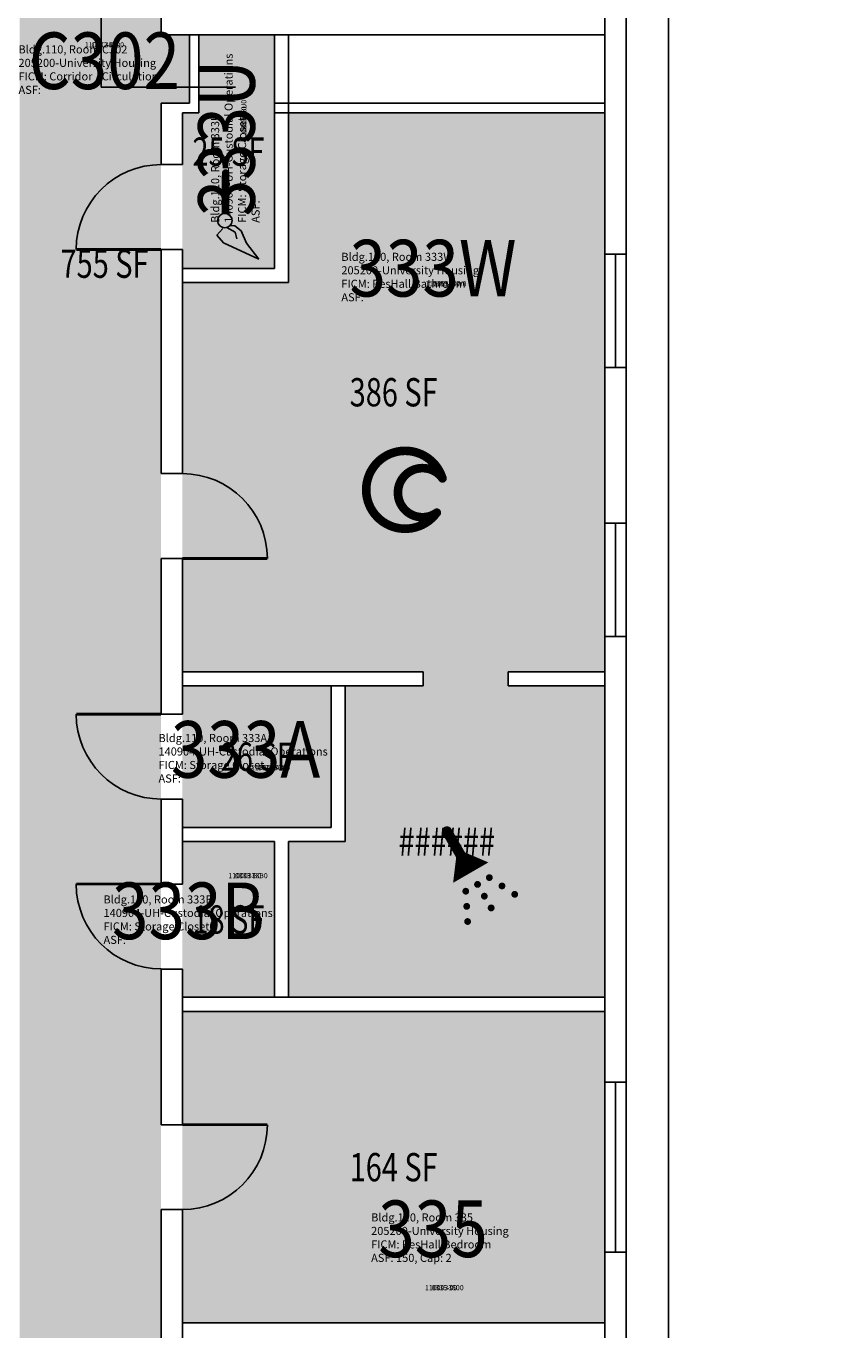
# Model space of a CAD drawing. Units: inches. Extents: x -18 to 733, y -18 to 3747.
# Drawn here: x 388 to 733, y 2365 to 2918 of the extents above; entities that cross this region are included whole.
import ezdxf
from ezdxf.enums import TextEntityAlignment as Align

# ---------------------------------------------------------------- set-up
doc = ezdxf.new("R2010")
doc.units = ezdxf.units.IN
doc.header["$LTSCALE"] = 0.25
doc.header["$MEASUREMENT"] = 0
doc.layers.get('0').update_dxf_attribs({"linetype": 'CONTINUOUS'})
for name, color, linetype in [('A-DOOR', 2, 'CONTINUOUS'), ('A-GLAZ', 1, 'CONTINUOUS'), ('A-GLAZ-SILL', 2, 'CONTINUOUS'), ('A-IDEN-ICON', 4, 'CONTINUOUS'), ('A-IDEN-RNUM', 7, 'CONTINUOUS'), ('A-IDEN-SNUM', 4, 'CONTINUOUS'), ('A-IDEN-TEXT', 4, 'CONTINUOUS'), ('A-IDEN-VNUM', 4, 'CONTINUOUS'), ('A-ROOF', 2, 'CONTINUOUS'), ('A-WALL', 5, 'CONTINUOUS'), ('AREA-TEXT', 3, 'CONTINUOUS'), ('Rooms-Category-Color', 7, 'CONTINUOUS'), ('Rooms-College-Color', 7, 'CONTINUOUS'), ('Rooms-Department-Color', 7, 'CONTINUOUS'), ('Rooms-Division-Color', 7, 'CONTINUOUS'), ('Rooms-Information', 7, 'CONTINUOUS')]:
    doc.layers.add(name, color=color, linetype=linetype)
doc.styles.add('AREA', font='arial.ttf', dxfattribs={"width": 0.75, "height": 24})
doc.styles.add('ROOMSNUMBER', font='SIMPLEX.shx', dxfattribs={"height": 0.18})
doc.styles.add('ROOMVNUMBER', font='simplex.shx', dxfattribs={"width": 0.85})

# ---------------------------------------------------------------- blocks, each defined once
blk = doc.blocks.new('Cpshower')
at = {"color": 0, "linetype": 'ByBlock'}
blk.add_lwpolyline([(-0.015, 0.0396, 0, 0.06, 0), (0.005, 0.005, 0.06, 0.06, 0)], format="xyseb", dxfattribs=at)
for points, const_width in [([(-0.0319, 0.0624, 1), (-0.0281, 0.0689, 1)], 0.0075), ([(0.0302, -0.0036, 1), (0.0345, -0.0011, 1)], 0.005), ([(-0.0045, -0.0236, 1), (-0.0002, -0.0211, 1)], 0.005), ([(0.0128, -0.0136, 1), (0.0172, -0.0111, 1)], 0.005), ([(0.0488, -0.0159, 1), (0.0531, -0.0134, 1)], 0.005), ([(0.0228, -0.0309, 1), (0.0272, -0.0284, 1)], 0.005), ([(0.0675, -0.0282, 1), (0.0718, -0.0257, 1)], 0.005), ([(-0.0031, -0.0459, 1), (0.0012, -0.0434, 1)], 0.005), ([(0.0328, -0.0482, 1), (0.0372, -0.0457, 1)], 0.005), ([(-0.0018, -0.0682, 1), (0.0025, -0.0657, 1)], 0.005)]:
    blk.add_lwpolyline(points, format="xyb", close=True, dxfattribs=dict(at, const_width=const_width))
at = {"color": 0, "linetype": 'ByBlock', "const_width": 0.015}
blk.add_lwpolyline([(-0.01, 0.031), (-0.03, 0.0656)], dxfattribs=at)
blk = doc.blocks.new('Cpbath')
at = {"color": 0, "linetype": 'ByBlock', "const_width": 0.0127}
for points in [[(0.0571, 0.0168, 0.861492), (-0.0551, 0, 1)], [(0.0571, 0.0168, 0.729002), (-0.0084, -0.0042, 1)], [(-0.0551, 0, 0.726902), (0.0487, -0.0337, 1)], [(-0.0084, -0.0042, 0.609468), (0.0487, -0.0337, 1)]]:
    blk.add_lwpolyline(points, format="xyb", dxfattribs=at)
at = {"color": 0, "linetype": 'ByBlock', "const_width": 0.00637}
for points in [[(0.0544, 0.0152, 1), (0.0599, 0.0184, 1)], [(0.0459, -0.0353, 1), (0.0515, -0.0321, 1)]]:
    blk.add_lwpolyline(points, format="xyb", close=True, dxfattribs=at)
blk = doc.blocks.new('Cpcust')
at = {"color": 0, "linetype": 'ByBlock'}
for p, q in [((0.0171, -0.0639), (0.02, -0.0466)), ((0.0262, -0.0408), (0.0446, -0.0406)), ((0.0297, -0.0341), (0.0376, -0.0302)), ((0.0376, -0.0302), (0.0533, -0.0324)), ((0.0446, -0.0406), (0.0543, -0.0505)), ((0.0533, -0.0324), (0.0745, -0.0479)), ((0.0745, -0.0479), (0.1117, -0.0625)), ((0.0358, -0.0705), (0.0171, -0.0639)), ((0.1117, -0.0625), (0.0358, -0.0705))]:
    blk.add_line(p, q, dxfattribs=at)
at = {"color": 0, "linetype": 'ByBlock', "const_width": 0.0075}
blk.add_lwpolyline([(-0.0332, 0.0481, 1), (-0.0268, 0.0519, 1)], format="xyb", close=True, dxfattribs=at)
at = {"color": 0, "linetype": 'ByBlock', "const_width": 0.015}
blk.add_lwpolyline([(-0.03, 0.05), (0.01, -0.0193)], dxfattribs=at)
at = {"color": 0, "linetype": 'ByBlock'}
blk.add_circle((0.0158, -0.0313), 0.0141, dxfattribs=at)

msp = doc.modelspace()

# ---------------------------------------------------------------- hatches: boundary and pattern name
at = {"layer": 'Rooms-Category-Color', "true_color": 0xadadad}
msp.add_hatch(color=253, dxfattribs=at).paths.add_polyline_path([(444.97, 1914), (444.96, 1943), (444.96, 2885), (456.96, 2885), (456.96, 2914), (444.96, 2914), (445, 3720), (385, 3720), (384.96, 1914), (444.96, 1914)])
at = {"layer": 'Rooms-Category-Color', "true_color": 0x728ef3}
for points in [[(492.96, 2914), (460.96, 2914), (460.96, 2881), (453.96, 2881), (453.96, 2814.97), (492.96, 2814.97)], [(591.96, 2644), (633, 2644), (633, 2659), (633, 2707.01), (633, 2773), (633, 2821.01), (633, 2881), (498.96, 2881), (498.96, 2808.97), (453.96, 2808.97), (453.96, 2644), (555.96, 2644), (555.96, 2638), (522.96, 2638), (522.96, 2572.04), (498.96, 2572.04), (498.96, 2506), (633, 2506), (633, 2638), (591.96, 2638)], [(516.96, 2638), (453.96, 2638), (453.96, 2578.04), (516.96, 2578.04)], [(492.96, 2572.04), (453.96, 2572.04), (453.96, 2506), (492.96, 2506)], [(453.96, 2455), (453.96, 2368), (633, 2368), (633, 2398), (633, 2470), (633, 2500), (453.96, 2500)]]:
    msp.add_hatch(color=171, dxfattribs=at).paths.add_polyline_path(points)
at = {"layer": 'Rooms-College-Color', "true_color": 0xadadad}
for points in [[(444.97, 1914), (444.96, 1943), (444.96, 2885), (456.96, 2885), (456.96, 2914), (444.96, 2914), (445, 3720), (385, 3720), (384.96, 1914), (444.96, 1914)], [(492.96, 2914), (460.96, 2914), (460.96, 2881), (453.96, 2881), (453.96, 2814.97), (492.96, 2814.97)], [(591.96, 2644), (633, 2644), (633, 2659), (633, 2707.01), (633, 2773), (633, 2821.01), (633, 2881), (498.96, 2881), (498.96, 2808.97), (453.96, 2808.97), (453.96, 2644), (555.96, 2644), (555.96, 2638), (522.96, 2638), (522.96, 2572.04), (498.96, 2572.04), (498.96, 2506), (633, 2506), (633, 2638), (591.96, 2638)], [(516.96, 2638), (453.96, 2638), (453.96, 2578.04), (516.96, 2578.04)], [(492.96, 2572.04), (453.96, 2572.04), (453.96, 2506), (492.96, 2506)], [(453.96, 2455), (453.96, 2368), (633, 2368), (633, 2398), (633, 2470), (633, 2500), (453.96, 2500)]]:
    msp.add_hatch(color=253, dxfattribs=at).paths.add_polyline_path(points)
at = {"layer": 'Rooms-Department-Color', "true_color": 0xacacac}
msp.add_hatch(color=253, dxfattribs=at).paths.add_polyline_path([(444.97, 1914), (444.96, 1943), (444.96, 2885), (456.96, 2885), (456.96, 2914), (444.96, 2914), (445, 3720), (385, 3720), (384.96, 1914), (444.96, 1914)])
at = {"layer": 'Rooms-Department-Color', "true_color": 0x604aed}
for points in [[(492.96, 2914), (460.96, 2914), (460.96, 2881), (453.96, 2881), (453.96, 2814.97), (492.96, 2814.97)], [(591.96, 2644), (633, 2644), (633, 2659), (633, 2707.01), (633, 2773), (633, 2821.01), (633, 2881), (498.96, 2881), (498.96, 2808.97), (453.96, 2808.97), (453.96, 2644), (555.96, 2644), (555.96, 2638), (522.96, 2638), (522.96, 2572.04), (498.96, 2572.04), (498.96, 2506), (633, 2506), (633, 2638), (591.96, 2638)], [(516.96, 2638), (453.96, 2638), (453.96, 2578.04), (516.96, 2578.04)], [(492.96, 2572.04), (453.96, 2572.04), (453.96, 2506), (492.96, 2506)], [(453.96, 2455), (453.96, 2368), (633, 2368), (633, 2398), (633, 2470), (633, 2500), (453.96, 2500)]]:
    msp.add_hatch(color=173, dxfattribs=at).paths.add_polyline_path(points)
at = {"layer": 'Rooms-Division-Color', "true_color": 0xadadad}
msp.add_hatch(color=253, dxfattribs=at).paths.add_polyline_path([(444.97, 1914), (444.96, 1943), (444.96, 2885), (456.96, 2885), (456.96, 2914), (444.96, 2914), (445, 3720), (385, 3720), (384.96, 1914), (444.96, 1914)])
at = {"layer": 'Rooms-Division-Color', "true_color": 0x604aed}
for points in [[(492.96, 2914), (460.96, 2914), (460.96, 2881), (453.96, 2881), (453.96, 2814.97), (492.96, 2814.97)], [(591.96, 2644), (633, 2644), (633, 2659), (633, 2707.01), (633, 2773), (633, 2821.01), (633, 2881), (498.96, 2881), (498.96, 2808.97), (453.96, 2808.97), (453.96, 2644), (555.96, 2644), (555.96, 2638), (522.96, 2638), (522.96, 2572.04), (498.96, 2572.04), (498.96, 2506), (633, 2506), (633, 2638), (591.96, 2638)], [(516.96, 2638), (453.96, 2638), (453.96, 2578.04), (516.96, 2578.04)], [(492.96, 2572.04), (453.96, 2572.04), (453.96, 2506), (492.96, 2506)], [(453.96, 2455), (453.96, 2368), (633, 2368), (633, 2398), (633, 2470), (633, 2500), (453.96, 2500)]]:
    msp.add_hatch(color=173, dxfattribs=at).paths.add_polyline_path(points)

# ---------------------------------------------------------------- linework, layer by layer
at = {"layer": 'A-DOOR', "const_width": 1.2}
for points in [[(444.96, 2823), (408.96, 2823)], [(453.96, 2692), (489.96, 2692)], [(444.96, 2626.04), (408.96, 2626.04)], [(444.96, 2554.04), (408.96, 2554.04)], [(453.96, 2452), (489.96, 2452)]]:
    msp.add_lwpolyline(points, dxfattribs=at)
at = {"layer": 'A-DOOR'}
for centre, start, end in [((444.96, 2823), 90, 180), ((453.96, 2692), 0, 90), ((444.96, 2626.04), 180, 270), ((444.96, 2554.04), 180, 270), ((453.96, 2452), 270, 360)]:
    msp.add_arc(centre, 36, start, end, dxfattribs=at)
at = {"layer": 'A-GLAZ'}
for p, q in [((637.5, 2821.01), (637.5, 2773)), ((637.5, 2707.01), (637.5, 2659)), ((637.5, 2469.99), (637.5, 2397.99))]:
    msp.add_line(p, q, dxfattribs=at)
at = {"layer": 'A-GLAZ-SILL'}
for p, q in [((633, 2821.01), (633, 2773)), ((642, 2821.01), (642, 2773)), ((633, 2707.01), (633, 2659)), ((642, 2707.01), (642, 2659)), ((633, 2470), (633, 2398)), ((642, 2470), (642, 2398))]:
    msp.add_line(p, q, dxfattribs=at)
at = {"layer": 'A-IDEN-TEXT'}
for p, q in [((419.58, 2891.81), (419.58, 2937.89)), ((476.51, 2891.81), (419.58, 2891.81))]:
    msp.add_line(p, q, dxfattribs=at)
at = {"layer": 'A-ROOF'}
msp.add_lwpolyline([(733, 1932), (660, 1932), (660, 3632), (472, 3632), (472, 3747), (170, 3747), (170, 1803), (-18, 1803), (-18, -18), (284, -18), (284, 97), (472, 97), (472, 1758), (733, 1758)], close=True, dxfattribs=at)
at = {"layer": 'A-WALL'}
for p, q in [((444.96, 2968), (444.96, 2914)), ((633, 2950), (633, 2821.01)), ((642, 2950), (642, 2821.01)), ((444.96, 2914), (633, 2914)), ((456.96, 2885), (456.96, 2914)), ((460.96, 2881), (460.96, 2914)), ((492.96, 2914), (492.96, 2814.97)), ((498.96, 2914), (498.96, 2808.97)), ((444.96, 2885), (444.96, 2859)), ((456.96, 2885), (444.96, 2885)), ((453.96, 2881), (453.96, 2859)), ((460.96, 2881), (453.96, 2881)), ((633, 2885), (492.96, 2885)), ((633, 2881), (492.96, 2881)), ((453.96, 2859), (444.96, 2859)), ((444.96, 2823), (444.96, 2728)), ((453.96, 2823), (444.96, 2823)), ((453.96, 2823), (444.96, 2823)), ((453.96, 2823), (444.96, 2823)), ((453.96, 2823), (453.96, 2728)), ((633, 2821.01), (642, 2821.01)), ((492.96, 2814.97), (453.96, 2814.97)), ((498.96, 2808.97), (453.96, 2808.97)), ((633, 2773), (633, 2707.01)), ((633, 2773), (642, 2773)), ((642, 2773), (642, 2707.01)), ((453.96, 2728), (444.96, 2728)), ((633, 2707.01), (642, 2707.01)), ((453.96, 2692), (444.96, 2692)), ((444.96, 2692), (444.96, 2626.04)), ((453.96, 2692), (453.96, 2626.04)), ((633, 2659), (633, 2470)), ((633, 2659), (642, 2659)), ((642, 2659), (642, 2470)), ((453.96, 2644), (555.96, 2644)), ((555.96, 2644), (453.96, 2644)), ((555.96, 2638), (555.96, 2644)), ((591.96, 2638), (591.96, 2644)), ((633, 2644), (591.96, 2644)), ((591.96, 2644), (633, 2644)), ((453.96, 2638), (555.96, 2638)), ((555.96, 2638), (453.96, 2638)), ((516.96, 2638), (516.96, 2578.04)), ((522.96, 2638), (522.96, 2572.04)), ((633, 2638), (591.96, 2638)), ((591.96, 2638), (633, 2638)), ((453.96, 2626.04), (444.96, 2626.04)), ((444.96, 2590.04), (444.96, 2590)), ((444.96, 2590), (453.96, 2590)), ((444.96, 2590), (444.96, 2554)), ((444.96, 2590), (453.96, 2590)), ((453.96, 2590.04), (453.96, 2590)), ((453.96, 2590), (453.96, 2554)), ((516.96, 2578.04), (453.96, 2578.04)), ((492.96, 2572.04), (453.96, 2572.04)), ((492.96, 2572.04), (492.96, 2506)), ((522.96, 2572.04), (498.96, 2572.04)), ((498.96, 2572.04), (498.96, 2506.08)), ((444.96, 2554), (453.96, 2554)), ((444.96, 2518), (453.96, 2518)), ((444.96, 2518), (444.96, 2452)), ((453.96, 2518), (453.96, 2452)), ((453.96, 2506), (633, 2506)), ((453.96, 2500), (633, 2500)), ((633, 2470), (642, 2470)), ((444.96, 2452), (453.96, 2452)), ((444.96, 2416), (444.96, 2314)), ((444.96, 2416), (453.96, 2416)), ((453.96, 2416), (453.96, 2314)), ((633, 2398), (642, 2398)), ((633, 2398), (633, 2332)), ((642, 2398), (642, 2332)), ((453.96, 2368), (633, 2368))]:
    msp.add_line(p, q, dxfattribs=at)

# ---------------------------------------------------------------- block references
at = {"layer": 'A-IDEN-ICON'}
for name, p, xscale, yscale, zscale, rotation in [('Cpcust', (472.42, 2842.82), 215.9999999961063, 215.9999999961063, 215.9999999961063, 329.5961265710673), ('Cpbath', (547.71, 2721.15), 288, 288, 12, 8.598184303681213e-10), ('Cpshower', (574.71, 2557.42), 288, 288, 12, 8.598184303681213e-10)]:
    msp.add_blockref(name, p, dxfattribs=dict(at, xscale=xscale, yscale=yscale, zscale=zscale, rotation=rotation))

# ---------------------------------------------------------------- texts
at = {"layer": 'A-IDEN-RNUM', "style": 'ROOMSNUMBER'}
msp.add_text('C302-00', height=2.16, dxfattribs=at).set_placement((420.92, 2909.52), align=Align.MIDDLE)
for s, rotation, p in [('0333-U0', 90, (480.29, 2878.03)), ('0333-W0', 0, (565.66, 2808.21)), ('0333-A0', 0, (491.32, 2603.09)), ('0333-B0', 0, (481.78, 2557.3)), ('0335-00', 0, (564.97, 2382.63))]:
    msp.add_text(s, height=2.16, rotation=rotation, dxfattribs=at).set_placement(p, align=Align.MIDDLE)
at = {"layer": 'A-IDEN-SNUM', "style": 'ROOMSNUMBER'}
msp.add_text('1100C30200', height=2.16, dxfattribs=at).set_placement((420.92, 2909.52), align=Align.MIDDLE)
for s, rotation, p in [('11000333U0', 90, (480.29, 2878.03)), ('11000333W0', 0, (565.66, 2808.21)), ('11000333A0', 0, (491.32, 2603.09)), ('11000333B0', 0, (481.78, 2557.3)), ('1100033500', 0, (564.97, 2382.63))]:
    msp.add_text(s, height=2.16, rotation=rotation, dxfattribs=at).set_placement(p, align=Align.MIDDLE)
at = {"layer": 'A-IDEN-VNUM', "style": 'ROOMVNUMBER', "width": 0.85}
msp.add_text('C302', height=24, dxfattribs=at).set_placement((420.92, 2899.91), align=Align.MIDDLE)
for s, rotation, p in [('333U', 90, (475.76, 2870.26)), ('333W', 0, (560.18, 2811.98)), ('333A', 0, (480.74, 2607.99)), ('333B', 0, (456.47, 2539.56)), ('335', 0, (560.15, 2404.76))]:
    msp.add_text(s, height=24, rotation=rotation, dxfattribs=at).set_placement(p, align=Align.MIDDLE)
at = {"layer": 'AREA-TEXT', "style": 'AREA', "width": 0.75}
for s, p in [('25 SF', (473.46, 2864.49)), ('755 SF', (420.96, 2817)), ('386 SF', (543.48, 2762.5)), ('26 SF', (485.46, 2608.02)), ('######', (565.98, 2572)), ('18 SF', (473.46, 2539.02)), ('164 SF', (543.48, 2434))]:
    msp.add_text(s, height=12, dxfattribs=at).set_placement(p, align=Align.MIDDLE_CENTER)

# ---------------------------------------------------------------- next in the draw order: texts
at = {"layer": 'Rooms-Information', "insert": (384.49, 2887.91), "char_height": 3.4286, "width": 76.8, "attachment_point": 7, "style": 'ROOMVNUMBER', "bg_fill": 3, "box_fill_scale": 1.5, "bg_fill_color": 256, "bg_fill_true_color": 13158600, "bg_fill_transparency": 0}
msp.add_mtext('Bldg.110, Room C302^M^J205200-University Housing^M^JFICM: Corridor / Circulation^M^JASF: ', dxfattribs=at)
at = {"layer": 'Rooms-Information', "char_height": 3.4286, "width": 76.8, "attachment_point": 7, "style": 'ROOMVNUMBER', "bg_fill": 3, "box_fill_scale": 1.5, "bg_fill_color": 256, "bg_fill_true_color": 13158600, "bg_fill_transparency": 0}
for s, insert, rotation in [('Bldg.110, Room 333U^M^J140904-UH-Custodial Operations^M^JFICM: Storage Closet^M^JASF: ', (487.76, 2834.31), 90), ('Bldg.110, Room 333W^M^J205200-University Housing^M^JFICM: ResHall Bathroom^M^JASF: ', (521.32, 2799.98), 0), ('Bldg.110, Room 333A^M^J140904-UH-Custodial Operations^M^JFICM: Storage Closet^M^JASF: ', (443.82, 2595.99), 0), ('Bldg.110, Room 333B^M^J140904-UH-Custodial Operations^M^JFICM: Storage Closet^M^JASF: ', (420.53, 2527.56), 0), ('Bldg.110, Room 335^M^J205200-University Housing^M^JFICM: ResHall Bedroom^M^JASF: 150, Cap: 2', (533.92, 2392.76), 0)]:
    msp.add_mtext(s, dxfattribs=dict(at, insert=insert, rotation=rotation))

doc.saveas('drawing.dxf')
